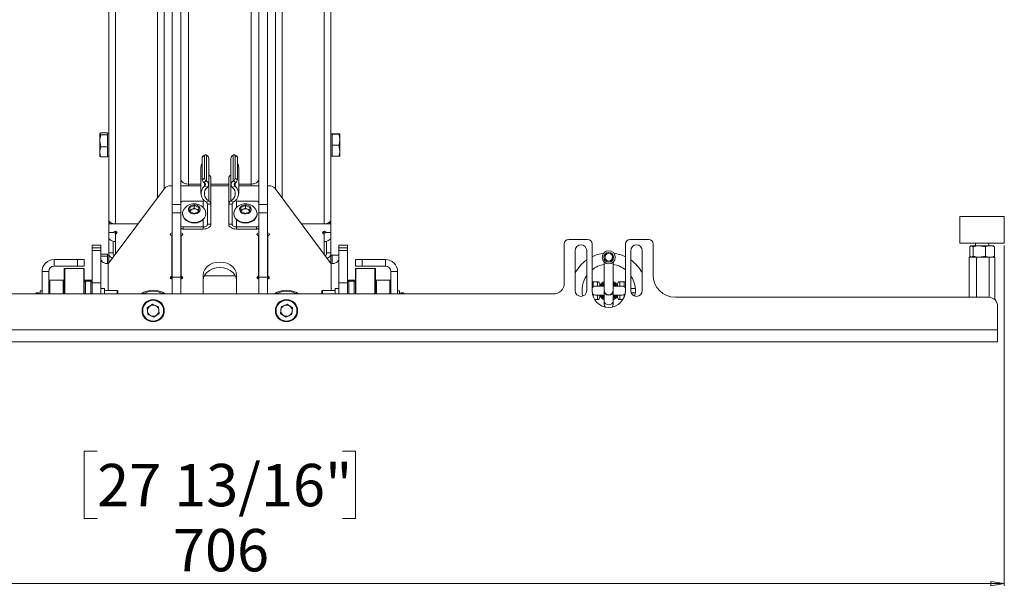
# Paper-space layout 'Sheet2' of a CAD drawing. Units: millimetres. Extents: x 74 to 3400, y 262 to 2930.
# Drawn here: x 1087 to 1530, y 262 to 519 of the extents above; entities that cross this region are included whole.
import ezdxf

# ---------------------------------------------------------------- set-up
doc = ezdxf.new("R2010")
doc.units = ezdxf.units.MM
doc.styles.add('SLDTEXTSTYLE1', font='TXT', dxfattribs={"width": 0.75})
doc.dimstyles.new('SLDDIMSTYLE1', dxfattribs={"dimtxt": 19.05, "dimasz": 6, "dimexe": 0, "dimexo": 0.0625, "dimgap": 4.7625, "dimtad": 1, "dimdec": 1, "dimrnd": 1e-09, "dimzin": 12, "dimdsep": 46, "dimtxsty": 'SLDTEXTSTYLE1', "dimblk1": 'CLOSED', "dimblk2": 'CLOSED', "dimsah": 1, "dimcen": 0.09, "dimadec": 0, "dimazin": 3, "dimtfac": 1, "dimtdec": 1, "dimtofl": 0, "dimtmove": 0, "dimatfit": 3, "dimldrblk": 'CLOSED', "dimfxl": 0, "dimfrac": 2, "dimtolj": 1, "dimtzin": 12, "dimarcsym": 0})

# ---------------------------------------------------------------- blocks, each defined once
blk = doc.blocks.new('_Closed')
at = {"color": 0, "linetype": 'ByBlock', "lineweight": -2}
for p, q in [((-1, 0.166667), (0, 0)), ((-1, 0.166667), (-1, -0.166667)), ((0, 0), (-1, -0.166667)), ((0, 0), (-1, 0))]:
    blk.add_line(p, q, dxfattribs=at)
blk = doc.blocks.new('_D_5')
at = {"color": 7, "linetype": 'Continuous', "lineweight": 0}
for p, q in [((824.11, 417.21), (824.11, 264.21)), ((1530.11, 417.21), (1530.11, 264.21)), ((1121.89, 324.74), (1116.09, 324.74)), ((1116.09, 324.74), (1116.09, 294.47)), ((1232.34, 324.74), (1238.14, 324.74)), ((1238.14, 324.74), (1238.14, 294.47)), ((1116.09, 294.47), (1121.89, 294.47)), ((1238.14, 294.47), (1232.34, 294.47)), ((824.11, 265.21), (1530.11, 265.21))]:
    blk.add_line(p, q, dxfattribs=at)
at = {"color": 7, "linetype": 'Continuous', "lineweight": 18, "xscale": 6, "yscale": 6, "rotation": 180.0000000000004}
blk.add_blockref('_Closed', (824.11, 265.21, -91.92), dxfattribs=at)
at = {"color": 7, "linetype": 'Continuous', "lineweight": 18, "xscale": 6, "yscale": 6}
blk.add_blockref('_Closed', (1530.11, 265.21, -91.92), dxfattribs=at)
at = {"color": 7, "linetype": 'Continuous', "lineweight": 18, "char_height": 19.05, "attachment_point": 1, "style": 'SLDTEXTSTYLE1'}
for s, insert in [('27 13/16"', (1121.89, 319.03)), ('706', (1156, 289.77))]:
    blk.add_mtext(s, dxfattribs=dict(at, insert=insert))

psp = doc.layouts.new('Sheet2')

# ---------------------------------------------------------------- linework, layer by layer
at = {"color": 7, "linetype": 'Continuous', "lineweight": 18}
for p, q in [((1152.11, 442.72), (1152.11, 736.45)), ((1202.11, 442.72), (1202.11, 736.45)), ((1149.11, 438.7), (1149.11, 732.43)), ((1205.11, 438.7), (1205.11, 732.43)), ((1127.11, 428.87), (1127.11, 693.65)), ((1130.11, 426.99), (1130.11, 691.77)), ((1224.11, 426.99), (1224.11, 692)), ((1227.11, 428.87), (1227.11, 693.65)), ((1155.61, 435.69), (1155.61, 552.81)), ((1159.61, 435.69), (1159.61, 552.81)), ((1194.61, 552.81), (1194.61, 435.69)), ((1198.61, 552.81), (1198.61, 435.69)), ((1162.94, 444.84), (1162.94, 549.25)), ((1191.28, 549.25), (1191.28, 444.84)), ((1123.56, 466.9), (1123.11, 467.34)), ((1123.11, 467.34), (1123.11, 464.21)), ((1126.61, 467.79), (1123.56, 467.79)), ((1126.61, 466.9), (1123.56, 466.9)), ((1126.61, 467.79), (1126.61, 467.34)), ((1127.11, 467.4), (1126.61, 467.4)), ((1126.61, 467.34), (1126.61, 466.9)), ((1126.61, 466.9), (1126.61, 464.21)), ((1227.61, 467.4), (1227.11, 467.4)), ((1227.61, 467.4), (1227.61, 467.46)), ((1227.61, 467.46), (1230.67, 467.46)), ((1227.61, 467.33), (1227.61, 467.4)), ((1227.61, 464.8), (1227.61, 467.33)), ((1227.61, 467.33), (1230.67, 467.33)), ((1230.67, 467.46), (1231.11, 467.4)), ((1231.11, 464.8), (1231.11, 467.4)), ((1123.56, 461.51), (1123.11, 464.21)), ((1123.11, 464.21), (1123.11, 459.27)), ((1126.61, 461.51), (1123.56, 461.51)), ((1126.61, 464.21), (1126.61, 461.51)), ((1126.61, 461.51), (1126.61, 459.27)), ((1227.61, 462.27), (1227.61, 464.8)), ((1227.61, 459.8), (1227.61, 462.27)), ((1227.61, 462.27), (1230.67, 462.27)), ((1230.67, 462.27), (1231.11, 459.8)), ((1231.11, 459.8), (1231.11, 464.8)), ((1123.11, 459.27), (1123.11, 457.4)), ((1126.61, 457.02), (1123.56, 457.02)), ((1126.61, 459.27), (1126.61, 457.02)), ((1126.61, 457.4), (1127.11, 457.4)), ((1170.26, 457.58), (1169.2, 456.91)), ((1169.2, 446.79), (1169.2, 456.91)), ((1170.44, 457.98), (1169.38, 457.32)), ((1170.26, 447.45), (1170.26, 457.58)), ((1171.1, 457.84), (1170.97, 457.91)), ((1171.1, 446.15), (1171.1, 457.84)), ((1183.13, 457.84), (1183.26, 457.91)), ((1183.13, 457.84), (1183.13, 446.15)), ((1184.85, 457.32), (1183.79, 457.98)), ((1183.97, 457.58), (1183.97, 447.45)), ((1185.03, 456.91), (1183.97, 457.58)), ((1185.03, 456.91), (1185.03, 446.79)), ((1227.11, 457.4), (1227.61, 457.4)), ((1227.61, 457.34), (1227.61, 459.8)), ((1227.61, 457.34), (1230.67, 457.34)), ((1230.67, 457.34), (1231.11, 457.4)), ((1231.11, 457.4), (1231.11, 459.8)), ((1168.61, 452.26), (1168.61, 440.58)), ((1172.12, 444.6), (1172.12, 456.28)), ((1182.11, 456.28), (1182.11, 444.6)), ((1185.61, 440.58), (1185.61, 452.26)), ((1172.18, 437.27), (1172.18, 448.96)), ((1182.05, 448.96), (1182.05, 437.27)), ((1155.61, 444.06), (1154.84, 444.06)), ((1168.61, 444.06), (1159.61, 444.06)), ((1162.94, 444.84), (1168.61, 444.84)), ((1162.94, 444.84), (1162.94, 444.06)), ((1169.2, 446.79), (1170.26, 447.45)), ((1170.97, 446.23), (1169.91, 445.57)), ((1170.04, 445.49), (1169.91, 445.57)), ((1170.04, 445.49), (1171.1, 446.15)), ((1170.26, 443.88), (1170.26, 445.31)), ((1171.5, 443.35), (1170.26, 443.88)), ((1171.1, 446.15), (1170.97, 446.23)), ((1173.11, 435.78), (1173.11, 447.46)), ((1173.11, 444.84), (1181.11, 444.84)), ((1181.11, 444.06), (1173.11, 444.06)), ((1181.11, 447.46), (1181.11, 435.78)), ((1183.96, 443.88), (1182.73, 443.35)), ((1183.13, 446.15), (1183.26, 446.23)), ((1183.13, 446.15), (1184.19, 445.49)), ((1184.32, 445.57), (1183.26, 446.23)), ((1183.96, 445.31), (1183.96, 443.88)), ((1183.97, 447.45), (1185.03, 446.79)), ((1184.19, 445.49), (1184.32, 445.57)), ((1185.61, 444.84), (1191.28, 444.84)), ((1194.61, 444.06), (1185.61, 444.06)), ((1191.28, 444.84), (1191.28, 444.06)), ((1199.39, 444.06), (1198.61, 444.06)), ((1152.25, 442.89), (1126.94, 409.01)), ((1227.28, 409.01), (1201.98, 442.89)), ((1155.61, 435.69), (1159.61, 435.69)), ((1155.61, 431.9), (1155.61, 435.69)), ((1159.61, 435.69), (1159.61, 431.9)), ((1160.61, 437.21), (1169.61, 437.21)), ((1163.61, 434.33), (1165.6, 435.24)), ((1163.62, 432.53), (1163.61, 434.33)), ((1165.6, 435.24), (1167.61, 434.35)), ((1165.6, 433.93), (1165.6, 435.24)), ((1167.61, 434.35), (1167.62, 432.55)), ((1167.61, 433.04), (1167.61, 434.35)), ((1169.61, 434.29), (1169.61, 437.21)), ((1171.08, 436.63), (1172.18, 437.27)), ((1173.11, 435.78), (1171.61, 435.78)), ((1171.61, 426.78), (1171.61, 435.78)), ((1173.11, 426.78), (1173.11, 435.78)), ((1182.61, 435.78), (1181.11, 435.78)), ((1181.11, 426.78), (1181.11, 435.78)), ((1182.05, 437.27), (1183.15, 436.63)), ((1182.61, 426.78), (1182.61, 435.78)), ((1193.61, 437.21), (1184.61, 437.21)), ((1184.61, 437.21), (1184.61, 434.29)), ((1186.61, 434.33), (1188.6, 435.24)), ((1186.62, 432.53), (1186.61, 434.33)), ((1188.6, 435.24), (1190.61, 434.35)), ((1188.6, 433.93), (1188.6, 435.24)), ((1190.61, 434.35), (1190.62, 432.55)), ((1190.61, 433.04), (1190.61, 434.35)), ((1194.61, 435.69), (1198.61, 435.69)), ((1194.61, 431.9), (1194.61, 435.69)), ((1198.61, 435.69), (1198.61, 431.9)), ((1159.61, 431.9), (1155.61, 431.9)), ((1155.61, 403.01), (1155.61, 431.9)), ((1159.61, 403.01), (1159.61, 431.9)), ((1160.36, 431.61), (1160.36, 431.37)), ((1163.62, 433.03), (1164.6, 433.48)), ((1165.63, 431.64), (1163.62, 432.53)), ((1164.6, 433.48), (1165.6, 433.93)), ((1165.6, 433.93), (1166.6, 433.49)), ((1167.62, 432.55), (1165.63, 431.64)), ((1166.6, 433.49), (1167.61, 433.04)), ((1167.61, 433.04), (1167.61, 432.54)), ((1186.62, 433.03), (1187.6, 433.48)), ((1188.63, 431.64), (1186.62, 432.53)), ((1187.6, 433.48), (1188.6, 433.93)), ((1188.6, 433.93), (1189.6, 433.49)), ((1190.62, 432.55), (1188.63, 431.64)), ((1189.6, 433.49), (1190.61, 433.04)), ((1190.61, 433.04), (1190.61, 432.54)), ((1193.86, 431.37), (1193.86, 431.61)), ((1198.61, 431.9), (1194.61, 431.9)), ((1194.61, 431.9), (1194.61, 403.01)), ((1198.61, 431.9), (1198.61, 403.01)), ((1510.11, 430.21), (1510.11, 418.21)), ((1530.11, 430.21), (1510.11, 430.21)), ((1530.11, 418.21), (1530.11, 430.21)), ((1127.11, 426.52), (1127.11, 428.87)), ((1127.11, 423.41), (1127.11, 426.52)), ((1127.61, 427.83), (1127.61, 426.91)), ((1127.61, 426.91), (1140.31, 426.91)), ((1140.37, 426.99), (1130.11, 426.99)), ((1160.61, 425.53), (1160.61, 424.58)), ((1160.61, 425.53), (1169.61, 425.53)), ((1169.61, 425.53), (1169.61, 428.72)), ((1169.61, 424.58), (1169.61, 425.53)), ((1171.61, 426.78), (1173.11, 426.78)), ((1181.11, 426.78), (1182.61, 426.78)), ((1184.61, 428.72), (1184.61, 425.53)), ((1184.61, 425.53), (1184.61, 424.58)), ((1193.61, 425.53), (1184.61, 425.53)), ((1193.61, 424.58), (1193.61, 425.53)), ((1224.11, 426.99), (1213.86, 426.99)), ((1213.92, 426.91), (1226.61, 426.91)), ((1226.61, 426.91), (1226.61, 427.83)), ((1227.11, 428.87), (1227.11, 426.52)), ((1227.11, 426.52), (1227.11, 423.41)), ((1127.11, 420.93), (1127.11, 423.41)), ((1127.11, 420.93), (1127.11, 413.92)), ((1127.61, 423.02), (1128.97, 423.02)), ((1130.11, 423.6), (1130.11, 422.94)), ((1130.11, 422.94), (1130.11, 419.04)), ((1130.11, 422.12), (1130.11, 413.25)), ((1130.41, 423.55), (1130.41, 422.48)), ((1155.56, 403.63), (1155.56, 421.39)), ((1159.66, 421.39), (1159.66, 403.63)), ((1160.61, 424.58), (1169.61, 424.58)), ((1193.61, 424.58), (1184.61, 424.58)), ((1194.56, 403.63), (1194.56, 421.39)), ((1198.66, 421.39), (1198.66, 403.63)), ((1223.81, 422.48), (1223.81, 423.55)), ((1224.11, 423.6), (1224.11, 422.94)), ((1224.11, 419.04), (1224.11, 422.94)), ((1224.11, 413.25), (1224.11, 422.12)), ((1225.26, 423.02), (1226.61, 423.02)), ((1227.11, 420.93), (1227.11, 423.41)), ((1227.11, 413.92), (1227.11, 420.93)), ((1123.61, 417.36), (1119.61, 417.36)), ((1119.61, 417.34), (1119.61, 417.36)), ((1123.61, 417.34), (1119.61, 417.34)), ((1119.61, 416.09), (1119.61, 417.34)), ((1123.61, 417.36), (1123.61, 417.34)), ((1123.61, 417.34), (1123.61, 416.09)), ((1129.11, 419.15), (1129.11, 413.92)), ((1155.56, 420.36), (1155.61, 420.36)), ((1159.61, 420.36), (1159.66, 420.36)), ((1194.56, 420.36), (1194.61, 420.36)), ((1198.61, 420.36), (1198.66, 420.36)), ((1225.11, 413.92), (1225.11, 419.15)), ((1234.61, 417.36), (1230.61, 417.36)), ((1230.61, 417.34), (1230.61, 417.36)), ((1234.61, 417.34), (1230.61, 417.34)), ((1230.61, 416.09), (1230.61, 417.34)), ((1234.61, 417.36), (1234.61, 417.34)), ((1234.61, 417.34), (1234.61, 416.09)), ((1332.11, 417.91), (1332.11, 400.41)), ((1334.11, 419.91), (1342.61, 419.91)), ((1344.61, 417.91), (1344.61, 396.91)), ((1359.61, 396.91), (1359.61, 417.91)), ((1361.61, 419.91), (1370.11, 419.91)), ((1372.11, 417.91), (1372.11, 403.91)), ((1530.11, 418.21), (1510.11, 418.21)), ((1514.53, 412.36), (1514.53, 416.66)), ((1515.11, 417.11), (1514.9, 416.99)), ((1515.11, 417.11), (1515.29, 417.11)), ((1516.04, 416.66), (1515.29, 417.11)), ((1515.29, 417.11), (1518.83, 417.11)), ((1516.04, 412.36), (1516.04, 416.66)), ((1517.11, 418.21), (1517.11, 417.11)), ((1521.62, 416.66), (1518.83, 417.11)), ((1518.83, 417.11), (1523.66, 417.11)), ((1521.62, 412.36), (1521.62, 416.66)), ((1523.11, 417.11), (1523.11, 418.21)), ((1523.66, 417.11), (1525.11, 417.11)), ((1525.33, 416.99), (1525.11, 417.11)), ((1525.29, 416.92), (1525.69, 416.66)), ((1525.69, 412.36), (1525.69, 416.66)), ((1119.61, 416.09), (1123.61, 416.09)), ((1119.61, 414.99), (1119.61, 416.09)), ((1123.61, 414.99), (1119.61, 414.99)), ((1119.61, 400.38), (1119.61, 414.99)), ((1123.61, 416.09), (1123.61, 414.99)), ((1123.61, 400.38), (1123.61, 414.99)), ((1126.61, 413.26), (1123.61, 413.26)), ((1126.61, 412.38), (1123.61, 412.38)), ((1126.61, 413.26), (1126.61, 412.82)), ((1127.11, 412.88), (1126.61, 412.88)), ((1126.61, 412.82), (1126.61, 412.38)), ((1126.61, 412.38), (1126.61, 409.68)), ((1127.11, 413.92), (1129.11, 413.92)), ((1127.11, 413.92), (1127.11, 413.29)), ((1127.11, 409.4), (1127.11, 413.29)), ((1129.11, 413.29), (1129.11, 413.92)), ((1225.11, 413.92), (1227.11, 413.92)), ((1225.11, 413.92), (1225.11, 413.29)), ((1227.11, 413.92), (1227.11, 413.29)), ((1227.11, 409.4), (1227.11, 413.29)), ((1227.61, 412.88), (1227.11, 412.88)), ((1227.61, 412.88), (1227.61, 412.94)), ((1227.61, 412.94), (1230.61, 412.94)), ((1227.61, 412.81), (1227.61, 412.88)), ((1227.61, 410.28), (1227.61, 412.81)), ((1227.61, 412.81), (1230.61, 412.81)), ((1230.61, 416.09), (1234.61, 416.09)), ((1230.61, 414.99), (1230.61, 416.09)), ((1234.61, 414.99), (1230.61, 414.99)), ((1230.61, 414.99), (1230.61, 400.38)), ((1234.61, 416.09), (1234.61, 414.99)), ((1234.61, 414.99), (1234.61, 400.38)), ((1337.01, 414.91), (1337.01, 396.91)), ((1342.21, 396.91), (1342.21, 414.91)), ((1362.01, 414.91), (1362.01, 396.91)), ((1367.21, 396.91), (1367.21, 414.91)), ((1516.04, 412.36), (1515.29, 411.91)), ((1521.62, 412.36), (1518.83, 411.91)), ((1525.29, 412.1), (1525.69, 412.36)), ((1102.53, 407.91), (1102.53, 410.91)), ((1113.11, 410.91), (1102.53, 410.91)), ((1113.11, 407.91), (1102.53, 407.91)), ((1113.11, 407.91), (1113.11, 410.91)), ((1113.11, 410.91), (1116.11, 410.91)), ((1116.11, 407.91), (1113.11, 407.91)), ((1116.11, 410.91), (1116.11, 407.91)), ((1126.61, 409.68), (1126.61, 409.02)), ((1126.94, 396.91), (1126.94, 409.01)), ((1127.11, 409.23), (1127.11, 409.4)), ((1127.11, 409.4), (1127.12, 409.25)), ((1227.1, 409.25), (1227.11, 409.4)), ((1227.11, 409.4), (1227.11, 409.23)), ((1227.28, 409.01), (1227.28, 396.91)), ((1227.61, 409.02), (1227.61, 410.28)), ((1238.11, 407.91), (1238.11, 410.91)), ((1238.11, 410.91), (1241.11, 410.91)), ((1241.11, 407.91), (1238.11, 407.91)), ((1241.11, 410.91), (1241.11, 407.91)), ((1251.69, 410.91), (1241.11, 410.91)), ((1251.69, 407.91), (1241.11, 407.91)), ((1251.69, 407.91), (1251.69, 410.91)), ((1350.11, 409.74), (1350.11, 397.08)), ((1354.11, 397.08), (1354.11, 409.74)), ((1514.34, 393.91), (1514.34, 411.91)), ((1514.35, 411.91), (1514.34, 411.91)), ((1514.35, 411.91), (1514.35, 393.91)), ((1514.35, 411.91), (1517.55, 411.91)), ((1514.9, 412.04), (1515.11, 411.91)), ((1517.55, 411.91), (1517.55, 393.91)), ((1517.55, 411.91), (1523.31, 411.91)), ((1523.31, 411.91), (1523.31, 393.91)), ((1523.31, 411.91), (1524.23, 411.91)), ((1524.59, 411.91), (1525.88, 411.91)), ((1525.11, 411.91), (1525.33, 412.04)), ((1525.88, 411.91), (1525.88, 392.8)), ((1525.89, 411.91), (1525.88, 411.91)), ((1525.89, 392.79), (1525.89, 411.91)), ((1097.11, 406.01), (1097.14, 406.01)), ((1097.11, 405.49), (1097.11, 406.01)), ((1100.11, 405.49), (1097.11, 405.49)), ((1097.11, 395.41), (1097.11, 405.49)), ((1100.11, 395.41), (1100.11, 405.49)), ((1107.11, 395.41), (1107.11, 406.66)), ((1115.86, 406.91), (1107.36, 406.91)), ((1107.36, 406.91), (1107.36, 395.41)), ((1115.86, 395.41), (1115.86, 406.91)), ((1116.11, 406.66), (1116.11, 395.41)), ((1155.26, 402.2), (1155.26, 403.27)), ((1155.56, 403.63), (1155.56, 402.15)), ((1155.61, 403.54), (1155.56, 403.54)), ((1159.66, 403.54), (1159.61, 403.54)), ((1159.66, 402.15), (1159.66, 403.63)), ((1159.96, 403.27), (1159.96, 402.2)), ((1169.61, 403.94), (1169.61, 395.41)), ((1184.11, 403.54), (1170.12, 403.54)), ((1184.61, 395.41), (1184.61, 403.94)), ((1194.26, 402.2), (1194.26, 403.27)), ((1194.56, 403.63), (1194.56, 402.15)), ((1194.61, 403.54), (1194.56, 403.54)), ((1198.66, 403.54), (1198.61, 403.54)), ((1198.66, 402.15), (1198.66, 403.63)), ((1198.96, 403.27), (1198.96, 402.2)), ((1238.11, 395.41), (1238.11, 406.66)), ((1246.86, 406.91), (1238.36, 406.91)), ((1238.36, 406.91), (1238.36, 395.41)), ((1246.86, 395.41), (1246.86, 406.91)), ((1247.11, 406.66), (1247.11, 395.41)), ((1254.11, 405.49), (1257.11, 405.49)), ((1254.11, 405.49), (1254.11, 395.41)), ((1257.09, 406.01), (1257.11, 406.01)), ((1257.11, 406.01), (1257.11, 405.49)), ((1257.11, 405.49), (1257.11, 395.41)), ((1100.61, 401.66), (1100.11, 401.16)), ((1106.61, 401.66), (1100.61, 401.66)), ((1100.61, 401.66), (1100.61, 395.41)), ((1107.11, 401.16), (1106.61, 401.66)), ((1107.11, 401.66), (1106.61, 401.66)), ((1106.61, 395.41), (1106.61, 401.66)), ((1119.61, 401.66), (1116.11, 401.66)), ((1116.61, 401.16), (1116.11, 400.66)), ((1119.11, 401.16), (1116.61, 401.16)), ((1116.61, 401.16), (1116.61, 395.41)), ((1119.61, 400.66), (1119.11, 401.16)), ((1119.11, 395.41), (1119.11, 401.16)), ((1119.61, 400.38), (1123.61, 400.38)), ((1119.61, 395.41), (1119.61, 400.38)), ((1123.61, 395.41), (1123.61, 400.38)), ((1155.61, 403.01), (1159.61, 403.01)), ((1155.61, 395.55), (1155.61, 403.01)), ((1159.61, 403.01), (1159.61, 395.55)), ((1194.61, 403.01), (1198.61, 403.01)), ((1194.61, 395.55), (1194.61, 403.01)), ((1198.61, 403.01), (1198.61, 395.55)), ((1230.61, 400.38), (1234.61, 400.38)), ((1230.61, 400.38), (1230.61, 395.41)), ((1238.11, 401.66), (1234.61, 401.66)), ((1235.11, 401.16), (1234.61, 400.66)), ((1234.61, 400.38), (1234.61, 395.41)), ((1237.61, 401.16), (1235.11, 401.16)), ((1235.11, 401.16), (1235.11, 395.41)), ((1238.11, 400.66), (1237.61, 401.16)), ((1237.61, 395.41), (1237.61, 401.16)), ((1247.61, 401.66), (1247.11, 401.16)), ((1247.61, 401.66), (1247.11, 401.66)), ((1253.61, 401.66), (1247.61, 401.66)), ((1247.61, 401.66), (1247.61, 395.41)), ((1254.11, 401.16), (1253.61, 401.66)), ((1254.11, 401.66), (1253.61, 401.66)), ((1253.61, 401.58), (1253.61, 401.66)), ((1253.61, 395.41), (1253.61, 401.58)), ((1347.11, 400.91), (1345.11, 400.91)), ((1345.11, 400.91), (1345.11, 398.64)), ((1350.11, 398.91), (1346.11, 398.91)), ((1347.11, 398.91), (1347.11, 400.91)), ((1348.11, 399.91), (1348.11, 398.91)), ((1358.11, 398.91), (1354.11, 398.91)), ((1356.11, 398.91), (1356.11, 399.91)), ((1359.11, 400.91), (1357.11, 400.91)), ((1357.11, 400.91), (1357.11, 398.91)), ((1359.11, 398.64), (1359.11, 400.91)), ((1027.11, 395.41), (1327.11, 395.41)), ((1094.61, 395.91), (1094.11, 395.41)), ((1095.71, 395.91), (1094.61, 395.91)), ((1094.61, 395.91), (1094.61, 395.41)), ((1095.71, 395.89), (1095.71, 395.91)), ((1095.71, 395.41), (1095.71, 395.89)), ((1096.31, 395.51), (1095.71, 395.51)), ((1097.11, 396.78), (1096.31, 396.78)), ((1096.31, 396.78), (1096.31, 395.41)), ((1125.21, 397.91), (1123.61, 397.91)), ((1125.21, 397.91), (1125.21, 395.41)), ((1130.91, 396.91), (1125.21, 396.91)), ((1130.91, 395.41), (1130.91, 396.91)), ((1131.21, 396.61), (1131.21, 395.41)), ((1159.61, 395.55), (1155.61, 395.55)), ((1155.61, 395.41), (1155.61, 395.55)), ((1159.61, 395.41), (1159.61, 395.55)), ((1198.61, 395.55), (1194.61, 395.55)), ((1194.61, 395.55), (1194.61, 395.41)), ((1198.61, 395.55), (1198.61, 395.41)), ((1223.01, 395.41), (1223.01, 396.61)), ((1229.01, 396.91), (1223.31, 396.91)), ((1223.31, 396.91), (1223.31, 395.41)), ((1230.61, 397.91), (1229.01, 397.91)), ((1229.01, 395.41), (1229.01, 397.91)), ((1257.91, 396.78), (1257.11, 396.78)), ((1257.91, 395.41), (1257.91, 396.78)), ((1258.51, 395.51), (1257.91, 395.51)), ((1259.61, 395.91), (1258.51, 395.91)), ((1258.51, 395.41), (1258.51, 395.91)), ((1260.11, 395.41), (1259.61, 395.91)), ((1259.61, 395.41), (1259.61, 395.91)), ((1345.11, 395.18), (1345.11, 394.22)), ((1346.11, 394.91), (1350.11, 394.91)), ((1347.11, 392.91), (1347.11, 394.91)), ((1348.11, 394.91), (1348.11, 393.91)), ((1350.11, 397.08), (1350.11, 396.91)), ((1350.11, 396.91), (1350.11, 396.5)), ((1350.11, 396.5), (1350.11, 392.15)), ((1354.11, 396.91), (1354.11, 397.08)), ((1354.11, 396.5), (1354.11, 396.91)), ((1354.11, 392.15), (1354.11, 396.5)), ((1354.11, 394.91), (1358.11, 394.91)), ((1356.11, 393.91), (1356.11, 394.91)), ((1357.11, 394.91), (1357.11, 392.91)), ((1359.11, 394.22), (1359.11, 395.18)), ((1362.21, 397.91), (1362.01, 397.91)), ((1364.21, 397.91), (1362.21, 397.91)), ((1364.21, 395.91), (1362.21, 395.91)), ((1364.21, 397.91), (1364.21, 395.91)), ((1144.46, 389.17), (1146.88, 390.84)), ((1149.53, 389.58), (1146.88, 390.84)), ((1207.35, 390.84), (1204.7, 389.58)), ((1207.35, 390.84), (1209.77, 389.17)), ((1345.77, 392.91), (1347.11, 392.91)), ((1350.11, 392.15), (1350.11, 390.91)), ((1354.11, 390.91), (1354.11, 392.15)), ((1357.11, 392.91), (1358.46, 392.91)), ((1382.11, 393.91), (1523.11, 393.91)), ((1527.11, 389.91), (1527.11, 379.33)), ((1144.7, 386.24), (1144.46, 389.17)), ((1144.7, 386.24), (1147.35, 384.99)), ((1149.77, 386.65), (1147.35, 384.99)), ((1149.77, 386.65), (1149.53, 389.58)), ((1204.46, 386.65), (1204.7, 389.58)), ((1204.46, 386.65), (1206.88, 384.99)), ((1206.88, 384.99), (1209.53, 386.24)), ((1209.77, 389.17), (1209.53, 386.24)), ((827.11, 379.33), (1527.11, 379.33)), ((1527.11, 379.33), (1527.11, 373.91)), ((1527.11, 373.91), (827.11, 373.91)), ((1517.11, 373.91), (1517.11, 373.91)), ((1523.11, 373.91), (1517.11, 373.91)), ((1523.11, 373.91), (1523.11, 373.91))]:
    psp.add_line(p, q, dxfattribs=at)
at = {"color": 7, "linetype": 'Continuous', "lineweight": 18, "flags": 128}
for points in [[(1170.97, 457.91), (1170.83, 457.99), (1170.7, 458.02), (1170.58, 458.03), (1170.47, 458), (1170.38, 457.94), (1170.32, 457.84), (1170.28, 457.72), (1170.26, 457.58)], [(1183.97, 457.58), (1183.95, 457.72), (1183.91, 457.84), (1183.85, 457.94), (1183.76, 458), (1183.65, 458.03), (1183.53, 458.02), (1183.4, 457.99), (1183.26, 457.91)], [(1159.61, 446.92), (1159.68, 446.52), (1159.87, 446.12), (1160.17, 445.76), (1160.59, 445.45), (1161.09, 445.19), (1161.67, 444.99), (1162.29, 444.88), (1162.94, 444.84)], [(1191.28, 444.84), (1191.93, 444.88), (1192.56, 444.99), (1193.13, 445.19), (1193.64, 445.45), (1194.05, 445.76), (1194.36, 446.12), (1194.55, 446.52), (1194.61, 446.92)], [(1168.24, 433.45), (1168.05, 434.19), (1167.54, 434.82), (1166.77, 435.27), (1165.84, 435.47), (1164.88, 435.4), (1164.02, 435.06), (1163.37, 434.5), (1163.03, 433.8), (1163.04, 433.05), (1163.39, 432.35), (1164.05, 431.8), (1164.91, 431.47), (1165.87, 431.4), (1166.8, 431.61), (1167.57, 432.07), (1168.07, 432.71), (1168.24, 433.45)], [(1169.61, 437.21), (1170, 437.23), (1170.26, 437.28)], [(1184.61, 437.21), (1184.22, 437.23), (1183.97, 437.28)], [(1191.24, 433.45), (1191.05, 434.19), (1190.54, 434.82), (1189.77, 435.27), (1188.84, 435.47), (1187.88, 435.4), (1187.02, 435.06), (1186.37, 434.5), (1186.03, 433.8), (1186.04, 433.05), (1186.39, 432.35), (1187.05, 431.8), (1187.91, 431.47), (1188.87, 431.4), (1189.8, 431.61), (1190.57, 432.07), (1191.07, 432.71), (1191.24, 433.45)], [(1161.04, 433.62), (1160.53, 432.64), (1160.36, 431.58), (1160.55, 430.52), (1161.08, 429.54), (1161.93, 428.69), (1163.02, 428.05), (1164.29, 427.65), (1165.65, 427.52), (1167.01, 427.66), (1168.27, 428.08), (1169.35, 428.73), (1170.18, 429.58), (1170.69, 430.57), (1170.86, 431.63), (1170.86, 431.63)], [(1160.36, 431.37), (1160.36, 431.34), (1160.55, 430.28), (1161.08, 429.3), (1161.93, 428.46), (1163.02, 427.81), (1164.29, 427.41), (1165.65, 427.28), (1167.01, 427.42), (1168.27, 427.84), (1169.35, 428.49), (1169.61, 428.72)], [(1170.86, 431.63), (1170.68, 432.69), (1170.18, 433.62)], [(1184.04, 433.62), (1183.53, 432.64), (1183.36, 431.58), (1183.55, 430.52), (1184.08, 429.54), (1184.93, 428.69), (1186.02, 428.05), (1187.29, 427.65), (1188.65, 427.52), (1190.01, 427.66), (1191.27, 428.08), (1192.35, 428.73), (1193.18, 429.58), (1193.69, 430.57), (1193.86, 431.63), (1193.86, 431.63)], [(1184.61, 428.72), (1184.93, 428.46), (1186.02, 427.81), (1187.29, 427.41), (1188.65, 427.28), (1190.01, 427.42), (1191.27, 427.84), (1192.35, 428.49), (1193.18, 429.35), (1193.69, 430.33), (1193.86, 431.39)], [(1193.86, 431.63), (1193.68, 432.69), (1193.18, 433.62)], [(1127.11, 428.87), (1127.17, 428.5), (1127.34, 428.15), (1127.62, 427.82), (1127.99, 427.54), (1128.45, 427.31), (1128.97, 427.13), (1129.53, 427.02), (1130.11, 426.99)], [(1169.61, 425.53), (1170, 425.55), (1170.38, 425.62), (1170.72, 425.74), (1171.03, 425.89), (1171.28, 426.08), (1171.46, 426.3), (1171.58, 426.53), (1171.61, 426.78)], [(1169.61, 424.58), (1170.3, 424.63), (1170.95, 424.75), (1171.56, 424.95), (1172.09, 425.23), (1172.52, 425.56), (1172.85, 425.94), (1173.05, 426.35), (1173.11, 426.78)], [(1184.61, 424.58), (1183.93, 424.63), (1183.27, 424.75), (1182.67, 424.95), (1182.14, 425.23), (1181.7, 425.56), (1181.38, 425.94), (1181.18, 426.35), (1181.11, 426.78)], [(1184.61, 425.53), (1184.22, 425.55), (1183.85, 425.62), (1183.5, 425.74), (1183.2, 425.89), (1182.95, 426.08), (1182.77, 426.3), (1182.65, 426.53), (1182.61, 426.78)], [(1224.11, 426.99), (1224.7, 427.02), (1225.26, 427.13), (1225.78, 427.31), (1226.23, 427.54), (1226.61, 427.82), (1226.89, 428.15), (1227.06, 428.5), (1227.11, 428.87)], [(1127.11, 420.93), (1127.17, 420.56), (1127.34, 420.21), (1127.62, 419.88), (1127.99, 419.6), (1128.45, 419.36), (1128.97, 419.19), (1129.53, 419.08), (1130.11, 419.04)], [(1130.11, 422.94), (1129.53, 422.97), (1129.14, 423.04)], [(1129.43, 423.25), (1129.62, 423.45), (1129.9, 423.58), (1130.22, 423.6), (1130.52, 423.51), (1130.75, 423.33), (1130.86, 423.1), (1130.83, 422.85), (1130.67, 422.63), (1130.41, 422.48)], [(1155.26, 421.75), (1155, 421.9), (1154.85, 422.12), (1154.82, 422.37), (1154.93, 422.6), (1155.16, 422.78), (1155.46, 422.87), (1155.61, 422.87)], [(1159.61, 422.87), (1159.77, 422.87), (1160.07, 422.78), (1160.3, 422.6), (1160.41, 422.37), (1160.38, 422.12), (1160.22, 421.9), (1159.96, 421.75)], [(1194.26, 421.75), (1194, 421.9), (1193.85, 422.12), (1193.82, 422.37), (1193.93, 422.6), (1194.16, 422.78), (1194.46, 422.87), (1194.61, 422.87)], [(1198.61, 422.87), (1198.77, 422.87), (1199.07, 422.78), (1199.3, 422.6), (1199.41, 422.37), (1199.38, 422.12), (1199.22, 421.9), (1198.96, 421.75)], [(1223.81, 422.48), (1223.55, 422.63), (1223.4, 422.85), (1223.37, 423.1), (1223.48, 423.33), (1223.71, 423.51), (1224.01, 423.6), (1224.33, 423.58), (1224.61, 423.45), (1224.8, 423.25)], [(1225.09, 423.04), (1224.7, 422.97), (1224.11, 422.94)], [(1224.11, 419.04), (1224.7, 419.08), (1225.26, 419.19), (1225.78, 419.36), (1226.23, 419.6), (1226.61, 419.88), (1226.89, 420.21), (1227.06, 420.56), (1227.11, 420.93)], [(1126.94, 409.01), (1126.29, 409.05), (1125.67, 409.17), (1125.09, 409.36), (1124.59, 409.62), (1124.17, 409.93), (1123.87, 410.3), (1123.68, 410.69), (1123.61, 411.09)], [(1184.61, 403.94), (1184.43, 405.24), (1183.87, 406.48), (1182.98, 407.59), (1181.79, 408.51), (1180.37, 409.21), (1178.78, 409.64), (1177.11, 409.79), (1175.44, 409.64), (1173.86, 409.21), (1172.44, 408.51), (1171.25, 407.59), (1170.36, 406.48), (1169.8, 405.24), (1169.61, 403.94)], [(1230.61, 411.09), (1230.55, 410.69), (1230.36, 410.3), (1230.05, 409.93), (1229.64, 409.62), (1229.13, 409.36), (1228.56, 409.17), (1227.93, 409.05), (1227.28, 409.01)], [(1155.61, 402.15), (1155.46, 402.16), (1155.16, 402.24), (1154.93, 402.42), (1154.82, 402.66), (1154.85, 402.91), (1155, 403.12), (1155.26, 403.27)], [(1159.96, 403.27), (1160.22, 403.12), (1160.38, 402.91), (1160.41, 402.66), (1160.3, 402.42), (1160.07, 402.24), (1159.77, 402.16), (1159.61, 402.15)], [(1184.61, 401.44), (1184.43, 402.73), (1183.87, 403.97), (1182.98, 405.08), (1181.79, 406), (1180.37, 406.7), (1178.78, 407.13), (1177.11, 407.28), (1175.44, 407.13), (1173.86, 406.7), (1172.44, 406), (1171.25, 405.08), (1170.36, 403.97), (1169.8, 402.73), (1169.61, 401.44)], [(1194.61, 402.15), (1194.46, 402.16), (1194.16, 402.24), (1193.93, 402.42), (1193.82, 402.66), (1193.85, 402.91), (1194, 403.12), (1194.26, 403.27)], [(1198.96, 403.27), (1199.22, 403.12), (1199.38, 402.91), (1199.41, 402.66), (1199.3, 402.42), (1199.07, 402.24), (1198.77, 402.16), (1198.61, 402.15)], [(1350.11, 399.78), (1349.35, 399.06), (1349.24, 398.91)], [(1354.11, 400.38), (1355.05, 399.63), (1355.58, 398.91)], [(1354.99, 398.91), (1354.48, 399.49), (1354.11, 399.78)], [(1346.11, 394.91), (1345.35, 395.06), (1344.76, 395.44)], [(1349.24, 394.91), (1349.35, 394.76), (1350.11, 394.04)], [(1355.58, 394.91), (1355.05, 394.19), (1354.11, 393.45)], [(1354.11, 394.04), (1354.48, 394.34), (1354.99, 394.91)], [(1358.11, 394.91), (1358.88, 395.06), (1359.47, 395.44)], [(1363.85, 394.43), (1363.93, 394.83), (1364.07, 395.91)], [(1354.11, 392.15), (1353.96, 391.54), (1353.53, 391.03), (1352.88, 390.69), (1352.11, 390.56), (1351.35, 390.69), (1350.7, 391.03), (1350.27, 391.54), (1350.11, 392.15)], [(1350.11, 390.91), (1350.27, 390.15), (1350.64, 389.56)], [(1353.59, 389.56), (1353.96, 390.15), (1354.11, 390.91)]]:
    psp.add_lwpolyline(points, dxfattribs=at)
at = {"color": 7, "linetype": 'Continuous', "lineweight": 18}
for centre, radius in [((1352.11, 411.91), 2.95), ((1352.11, 411.91), 2.95), ((1352.11, 411.91), 2.17), ((1352.11, 411.91), 1.67), ((1147.11, 387.91), 5), ((1147.11, 387.91), 4.7), ((1207.11, 387.91), 5), ((1207.11, 387.91), 4.7)]:
    psp.add_circle(centre, radius, dxfattribs=at)
for centre, radius, start, end in [((1169.65, 456.96), 0.448, 127.0421, 185.8968), ((1170.21, 456.14), 1.91, 4.3617, 62.5244), ((1184.01, 456.14), 1.91, 117.4756, 175.6383), ((1184.58, 456.96), 0.448, 354.1032, 52.9579), ((1172.57, 452.22), 3.96, 148.3786, 179.3957), ((1181.65, 452.22), 3.96, 0.6043, 31.6214), ((1171.25, 447.34), 1.87, 3.9114, 60.133), ((1182.98, 447.34), 1.87, 119.867, 176.0886), ((1154.73, 440.83), 3.23, 88.0406, 140.2298), ((1173.02, 440.52), 4.34, 129.2989, 243.5419), ((1170.79, 446.89), 1.59, 183.7687, 236.3281), ((1169.66, 444.61), 0.951, 309.7985, 66.4631), ((1173.8, 440.53), 3.64, 129.2989, 243.5419), ((1171.85, 447.56), 1.59, 183.7687, 236.3281), ((1170.43, 444.63), 1.66, 309.7985, 66.4631), ((1180.43, 440.53), 3.64, 296.4581, 50.7011), ((1183.8, 444.63), 1.66, 113.5369, 230.2015), ((1181.21, 440.52), 4.34, 296.4581, 50.7011), ((1182.37, 447.56), 1.59, 303.6719, 356.2313), ((1184.57, 444.61), 0.951, 113.5369, 230.2015), ((1183.43, 446.89), 1.59, 303.6719, 356.2313), ((1199.5, 440.83), 3.23, 39.7702, 91.9594), ((1160.52, 436.3), 0.91, 83.7998, 172.0295), ((1165.61, 430.3), 5.65, 35.9609, 144.0391), ((1170.55, 435.71), 1.07, 3.9114, 60.133), ((1171.25, 435.65), 1.87, 3.9114, 60.133), ((1182.98, 435.65), 1.87, 119.867, 176.0886), ((1183.68, 435.71), 1.07, 119.867, 176.0886), ((1188.61, 430.3), 5.65, 35.9609, 144.0391), ((1193.71, 436.3), 0.91, 7.9705, 96.2002), ((1165.2, 431.97), 1.62, 111.6706, 160.7938), ((1165.61, 431.2), 2.49, 66.6144, 113.9807), ((1165.98, 431.93), 1.68, 20.54, 68.238), ((1188.2, 431.97), 1.62, 111.6706, 160.7938), ((1188.61, 431.2), 2.49, 66.6144, 113.9807), ((1188.98, 431.93), 1.68, 20.54, 68.238), ((1127.56, 426.46), 0.455, 83.7998, 172.0295), ((1160.52, 426.43), 0.91, 187.9705, 276.2002), ((1160.52, 425.49), 0.91, 187.9705, 276.2002), ((1193.71, 426.43), 0.91, 263.7998, 352.0295), ((1193.71, 425.49), 0.91, 263.7998, 352.0295), ((1226.66, 426.46), 0.455, 7.9705, 96.2002), ((1127.56, 423.47), 0.455, 187.9705, 276.2002), ((1128.99, 423.54), 0.519, 267.3389, 326.6954), ((1130.51, 422.09), 0.4, 104.3416, 175.5645), ((1155.16, 421.36), 0.4, 4.4355, 75.6584), ((1160.06, 421.36), 0.4, 104.3416, 175.5645), ((1194.16, 421.36), 0.4, 4.4355, 75.6584), ((1199.06, 421.36), 0.4, 104.3416, 175.5645), ((1223.71, 422.09), 0.4, 4.4355, 75.6584), ((1225.24, 423.54), 0.519, 213.3046, 272.6611), ((1226.66, 423.47), 0.455, 263.7998, 352.0295), ((1334.11, 417.91), 2, 90, 180), ((1339.61, 414.91), 2.6, 0, 180), ((1342.61, 417.91), 2, 0, 90), ((1361.61, 417.91), 2, 90, 180), ((1364.61, 414.91), 2.6, 0, 180), ((1370.11, 417.91), 2, 0, 90), ((1129.18, 413.65), 2.1, 189.9549, 261.4143), ((1129.81, 413.42), 0.704, 190.0829, 262.4249), ((1224.42, 413.42), 0.704, 277.5751, 349.9171), ((1225.05, 413.65), 2.1, 278.5857, 350.0451), ((1352.11, 396.91), 17, 97.8079, 116.179), ((1352.11, 396.91), 17, 63.821, 82.1921), ((1102.53, 405.49), 5.42, 90, 180), ((1102.53, 405.49), 2.42, 90, 180), ((1251.69, 405.49), 5.42, 0, 90), ((1251.69, 405.49), 2.42, 0, 90), ((1352.11, 396.91), 17, 125.6162, 152.6523), ((1352.11, 396.91), 12, 99.5941, 128.6822), ((1352.11, 396.91), 12, 51.3178, 80.4059), ((1352.11, 396.91), 17, 27.3477, 54.3838), ((1107.36, 406.66), 0.25, 90, 180), ((1115.86, 406.66), 0.25, 0, 90), ((1155.16, 403.66), 0.4, 284.3416, 355.5645), ((1160.06, 403.66), 0.4, 184.4355, 255.6584), ((1194.16, 403.66), 0.4, 284.3416, 355.5645), ((1199.06, 403.66), 0.4, 184.4355, 255.6584), ((1238.36, 406.66), 0.25, 90, 180), ((1246.86, 406.66), 0.25, 0, 90), ((1352.11, 396.91), 12, 145.5885, 191.9579), ((1352.11, 396.91), 12, 4.7802, 34.4115), ((1382.11, 403.91), 10, 180, 270), ((1327.11, 400.41), 5, 270, 0), ((1345.11, 399.91), 1, 90, 120), ((1346.11, 396.91), 2, 90, 138.5904), ((1347.11, 399.91), 1, 0, 90), ((1352.11, 396.91), 4.6, 115.7715, 150.4082), ((1352.11, 396.91), 4.1, 119.1964, 150.8036), ((1352.11, 396.91), 4, 120, 150), ((1352.11, 396.91), 4.6, 29.5918, 64.2285), ((1352.11, 396.91), 4.1, 29.1964, 60.8036), ((1357.11, 399.91), 1, 90, 180), ((1358.11, 396.91), 2, 41.4096, 90), ((1359.11, 399.91), 1, 60, 90), ((1130.91, 396.61), 0.3, 0, 90), ((1147.11, 387.91), 9.25, 54.1752, 125.8248), ((1147.11, 387.91), 8.75, 58.9973, 121.0027), ((1207.11, 387.91), 9.25, 54.1752, 125.8248), ((1207.11, 387.91), 8.75, 58.9973, 121.0027), ((1223.31, 396.61), 0.3, 90, 180), ((1339.61, 396.91), 2.6, 180, 0), ((1352.11, 396.91), 7.5, 180, 0), ((1352.11, 396.91), 4.6, 209.5918, 244.2285), ((1352.11, 396.91), 4.1, 209.1964, 240.8036), ((1352.11, 396.91), 4, 210, 240), ((1352.11, 397.08), 2, 180.0379, 359.9621), ((1352.11, 396.91), 2, 180, 0), ((1351.93, 396.73), 1.83, 187.3339, 275.8124), ((1352.3, 396.73), 1.83, 264.1876, 352.6661), ((1352.11, 396.91), 4.1, 299.1964, 330.8036), ((1352.11, 396.91), 4.6, 295.7715, 330.4082), ((1364.61, 396.91), 2.6, 180, 0), ((1147.11, 387.91), 2.54, 124.606, 184.606), ((1147.11, 387.91), 2.54, 64.606, 124.606), ((1147.11, 387.91), 2.54, 4.606, 64.606), ((1207.11, 387.91), 2.54, 115.394, 175.394), ((1207.11, 387.91), 2.54, 55.394, 115.394), ((1207.11, 387.91), 2.54, 355.394, 55.394), ((1347.11, 393.91), 1, 270, 0), ((1357.11, 393.91), 1, 180, 270), ((1523.11, 389.91), 4, 0, 90), ((1147.11, 387.91), 2.54, 184.606, 244.606), ((1147.11, 387.91), 2.54, 244.606, 304.606), ((1147.11, 387.91), 2.54, 304.606, 4.606), ((1207.11, 387.91), 2.54, 175.394, 235.394), ((1207.11, 387.91), 2.54, 235.394, 295.394), ((1207.11, 387.91), 2.54, 295.394, 355.394)]:
    psp.add_arc(centre, radius, start, end, dxfattribs=at)
for points, knots in [([(1123.11, 467.34), (1123.11, 467.35), (1123.12, 467.5), (1123.35, 467.65), (1123.56, 467.79)], [0, 0, 0, 0, 0.0702006, 1, 1, 1, 1]), ([(1123.11, 464.21), (1123.11, 464.27), (1123.12, 465.18), (1123.35, 466.07), (1123.56, 466.9)], [0, 0, 0, 0, 0.070201, 1, 1, 1, 1]), ([(1231.11, 467.4), (1231.11, 467.4), (1231.11, 467.38), (1230.88, 467.35), (1230.67, 467.33)], [0, 0, 0, 0, 0.070201, 1, 1, 1, 1]), ([(1230.67, 467.33), (1230.85, 466.69), (1231.09, 465.86), (1231.11, 465), (1231.11, 464.8)], [0, 0, 0, 0, 0.768151, 1, 1, 1, 1]), ([(1123.11, 459.27), (1123.17, 459.87), (1123.24, 460.63), (1123.5, 461.36), (1123.56, 461.51)], [0, 0, 0, 0, 0.788999, 1, 1, 1, 1]), ([(1231.11, 464.8), (1231.06, 464.13), (1230.99, 463.27), (1230.72, 462.44), (1230.67, 462.27)], [0, 0, 0, 0, 0.788999, 1, 1, 1, 1]), ([(1123.56, 457.02), (1123.38, 457.59), (1123.14, 458.33), (1123.12, 459.09), (1123.11, 459.27)], [0, 0, 0, 0, 0.768151, 1, 1, 1, 1]), ([(1123.11, 457.46), (1123.11, 457.45), (1123.12, 457.3), (1123.35, 457.15), (1123.56, 457.02)], [0, 0, 0, 0, 0.070201, 1, 1, 1, 1]), ([(1231.11, 459.8), (1231.11, 459.75), (1231.11, 458.91), (1230.88, 458.1), (1230.67, 457.34)], [0, 0, 0, 0, 0.070201, 1, 1, 1, 1]), ([(1515.29, 417.11), (1515.27, 417.11), (1515.01, 417.1), (1514.77, 416.88), (1514.53, 416.66)], [0, 0, 0, 0, 0.070201, 1, 1, 1, 1]), ([(1518.83, 417.11), (1518.76, 417.11), (1517.82, 417.1), (1516.9, 416.88), (1516.04, 416.66)], [0, 0, 0, 0, 0.070201, 1, 1, 1, 1]), ([(1521.62, 416.66), (1521.79, 416.73), (1522.45, 416.99), (1523.14, 417.06), (1523.66, 417.11)], [0, 0, 0, 0, 0.257551, 1, 1, 1, 1]), ([(1523.66, 417.11), (1523.84, 417.1), (1524.53, 417.08), (1525.2, 416.84), (1525.69, 416.66)], [0, 0, 0, 0, 0.2686336, 1, 1, 1, 1]), ([(1515.29, 411.91), (1515.27, 411.91), (1515.01, 411.92), (1514.77, 412.15), (1514.53, 412.36)], [0, 0, 0, 0, 0.070201, 1, 1, 1, 1]), ([(1518.83, 411.91), (1518.76, 411.91), (1517.82, 411.92), (1516.9, 412.15), (1516.04, 412.36)], [0, 0, 0, 0, 0.070201, 1, 1, 1, 1]), ([(1521.62, 412.36), (1521.79, 412.29), (1522.45, 412.03), (1523.14, 411.96), (1523.66, 411.91)], [0, 0, 0, 0, 0.257551, 1, 1, 1, 1]), ([(1523.66, 411.91), (1523.84, 411.92), (1524.53, 411.94), (1525.2, 412.18), (1525.69, 412.36)], [0, 0, 0, 0, 0.268634, 1, 1, 1, 1])]:
    psp.add_open_spline(points, degree=3, knots=knots, dxfattribs=at)

# ---------------------------------------------------------------- dimensions: what is measured, and where the dimension line sits
dim = psp.add_linear_dim(base=(1530.11, 265.21), p1=(824.11, 418.21), p2=(1530.11, 418.21), dimstyle='SLDDIMSTYLE1', dxfattribs=at)
dim.commit()
dim.dimension.update_dxf_attribs({"geometry": '_D_5', "text_midpoint": (1177.11, 265.21), "dimtype": 160})

doc.saveas('drawing.dxf')
